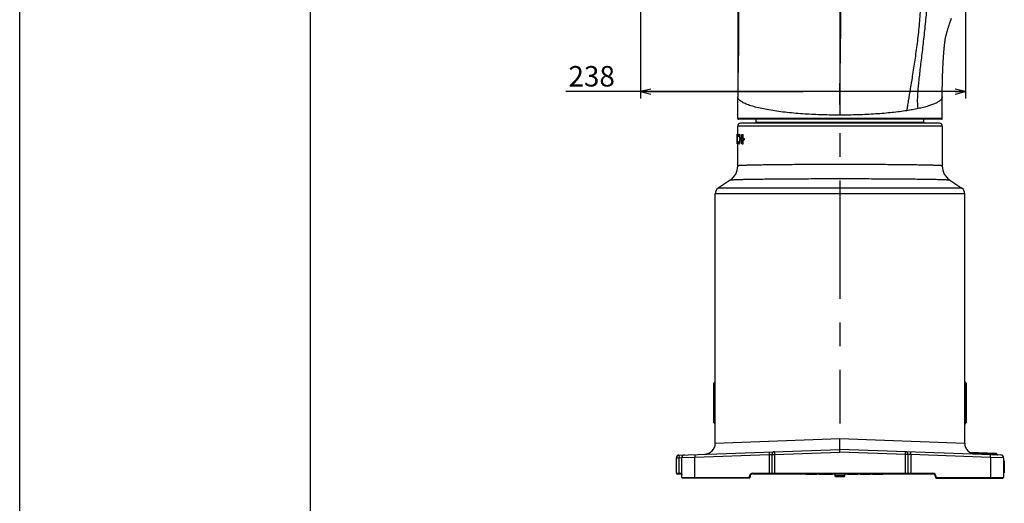
# Model space of a CAD drawing. Units: millimetres. Extents: x -3 to 903, y 0 to 594.
# Drawn here: x 0 to 144, y 162 to 233 of the extents above; entities that cross this region are included whole.
import ezdxf

# ---------------------------------------------------------------- set-up
doc = ezdxf.new("R2010")
doc.units = ezdxf.units.MM
doc.header["$LTSCALE"] = 46.255
doc.linetypes.add('CENTER', pattern=[0.6, 0.375, -0.075, 0.075, -0.075])
doc.layers.get('0').update_dxf_attribs({"linetype": 'CONTINUOUS'})
for name, color, linetype in [('004_JIKU', 7, 'CONTINUOUS'), ('3_ALL_AXIS', 7, 'CONTINUOUS'), ('6_ALL_SURFACE', 7, 'CONTINUOUS'), ('DTM_AXIS', 7, 'CONTINUOUS')]:
    doc.layers.add(name, color=color, linetype=linetype)
doc.styles.get("Standard").update_dxf_attribs({"font": 'txt', "width": 0.8})
doc.dimstyles.new('DIMSTYLE_1', dxfattribs={"dimtxt": 3, "dimasz": 1.5, "dimexe": 1, "dimexo": 1, "dimgap": 0.75, "dimtad": 1, "dimdec": 3, "dimdsep": 46, "dimtxsty": 'STANDARD', "dimblk": 'OPEN', "dimblk1": 'OPEN', "dimblk2": 'OPEN', "dimcen": 0.09, "dimadec": 3, "dimazin": 2, "dimtp": 0.1, "dimtm": 0.1, "dimtfac": 1, "dimtdec": 0, "dimtofl": 0, "dimtmove": 0, "dimatfit": 3, "dimldrblk": 'OPEN', "dimfxl": 1, "dimtolj": 1, "dimarcsym": 0})

# ---------------------------------------------------------------- blocks, each defined once
blk = doc.blocks.new('_OPEN')
at = {"color": 0, "linetype": 'BYBLOCK'}
for p, q in [((0, 0), (-1, 0.233)), ((-1, -0.233), (0, 0)), ((-1, 0), (0, 0))]:
    blk.add_line(p, q, dxfattribs=at)
blk = doc.blocks.new('*D26')
at = {"color": 2, "linetype": 'CONTINUOUS'}
for p, q in [((138.72, 246.99), (138.72, 222.99)), ((91.06, 242.05), (91.06, 222.99)), ((91.06, 222.99), (91.06, 221.24)), ((138.72, 222.99), (138.72, 221.24)), ((114.89, 222.24), (80.1, 222.24)), ((91.06, 222.24), (114.89, 222.24)), ((138.72, 222.24), (114.89, 222.24))]:
    blk.add_line(p, q, dxfattribs=at)
at = {"color": 2, "linetype": 'CONTINUOUS', "xscale": 1.5, "yscale": 1.5, "zscale": 1.5, "rotation": 180}
blk.add_blockref('_OPEN', (91.06, 222.24), dxfattribs=at)
at = {"color": 2, "linetype": 'CONTINUOUS', "xscale": 1.5, "yscale": 1.5, "zscale": 1.5}
blk.add_blockref('_OPEN', (138.72, 222.24), dxfattribs=at)
at = {"color": 2, "linetype": 'CONTINUOUS', "insert": (87.3, 225.99), "char_height": 3, "width": 7.2, "attachment_point": 3, "line_spacing_factor": 0.9}
blk.add_mtext('238', dxfattribs=at)

msp = doc.modelspace()

# ---------------------------------------------------------------- linework, layer by layer
at = {"color": 7, "linetype": 'CONTINUOUS'}
for p, q in [((0, 0), (0, 594)), ((42.65289, 0), (42.65289, 594)), ((105.3163, 262.89435), (105.3163, 221.49435)), ((105.31632, 223.0168), (105.3163, 221.96131)), ((135.3163, 218.29435), (105.3163, 218.29435)), ((135.2163, 218.19435), (105.4163, 218.19435)), ((108.01179, 217.78388), (108.0333, 218.19435)), ((132.62082, 217.78388), (132.5993, 218.19435)), ((105.3163, 215.99435), (105.3163, 217.19435)), ((135.3163, 217.19435), (105.3163, 217.19435)), ((134.9163, 217.59435), (105.7163, 217.59435)), ((108.01179, 217.78388), (132.62082, 217.78388)), ((135.3163, 217.19435), (135.3163, 211.3554)), ((105.21638, 215.07095), (105.21638, 215.99435)), ((105.21638, 215.99435), (105.32579, 215.99435)), ((105.21742, 215.54754), (105.21742, 215.78584)), ((105.21742, 215.54754), (105.22055, 215.54754)), ((105.22055, 214.59435), (105.22055, 215.75605)), ((105.22572, 214.59435), (105.22572, 215.99435)), ((105.30672, 214.89435), (105.30672, 215.69435)), ((105.30672, 215.69435), (105.46883, 215.69435)), ((105.32579, 215.69435), (105.32579, 215.99435)), ((105.46883, 215.69435), (105.46883, 215.99435)), ((105.46883, 215.99435), (105.57054, 215.99435)), ((105.61571, 215.29435), (105.71844, 215.29435)), ((105.75026, 215.17435), (105.75026, 215.37435)), ((105.75026, 215.37435), (105.92764, 215.37435)), ((105.92764, 215.37435), (105.92764, 215.97435)), ((105.92764, 215.97435), (106.0983, 215.97435)), ((105.99284, 215.37435), (105.99284, 215.97435)), ((105.99284, 215.37435), (106.31432, 215.37435)), ((106.0983, 215.37435), (106.0983, 215.97435)), ((106.20724, 215.17435), (106.20724, 215.37435)), ((106.31432, 215.17435), (106.31432, 215.37435)), ((105.21638, 215.07095), (105.22055, 215.07095)), ((105.21651, 214.92201), (105.22055, 214.92201)), ((105.21693, 214.80286), (105.22055, 214.80286)), ((105.21844, 214.68371), (105.22055, 214.68371)), ((105.22055, 214.59435), (105.32579, 214.59435)), ((105.30672, 214.89435), (105.46883, 214.89435)), ((105.3163, 211.3554), (105.3163, 214.59435)), ((105.32579, 214.59435), (105.32579, 214.89435)), ((105.46883, 214.59435), (105.46883, 214.89435)), ((105.46883, 214.59435), (105.57054, 214.59435)), ((105.75026, 215.17435), (105.92764, 215.17435)), ((105.92764, 214.57435), (105.92764, 215.17435)), ((105.92764, 214.57435), (106.0983, 214.57435)), ((105.99284, 214.57435), (105.99284, 215.17435)), ((105.99284, 215.17435), (106.31432, 215.17435)), ((106.0983, 214.57435), (106.0983, 215.17435)), ((102.0163, 170.7004), (102.0163, 207.25917)), ((138.6163, 170.7004), (138.6163, 207.25917)), ((101.8163, 179.49435), (101.91992, 179.59797)), ((101.8163, 173.69435), (101.8163, 179.49435)), ((101.91992, 173.59073), (101.91992, 179.59797)), ((138.71268, 179.59797), (138.71268, 173.59073)), ((138.8163, 179.49435), (138.71268, 179.59797)), ((138.8163, 179.49435), (138.8163, 173.69435)), ((101.8163, 178.59435), (102.0163, 178.59435)), ((138.6163, 178.59435), (138.8163, 178.59435)), ((101.8163, 174.59435), (102.0163, 174.59435)), ((101.8163, 173.69435), (101.91992, 173.59073)), ((138.6163, 174.59435), (138.8163, 174.59435)), ((138.8163, 173.69435), (138.71268, 173.59073)), ((102.0163, 170.7004), (120.3163, 171.39533)), ((120.3163, 169.39411), (120.3163, 171.39533)), ((120.3163, 171.39533), (138.6163, 170.7004)), ((96.70234, 168.96973), (120.3163, 169.79435)), ((96.70234, 168.96973), (96.7163, 168.56998)), ((99.0465, 168.65184), (109.93026, 169.0319)), ((109.93026, 169.0319), (110.3163, 169.05887)), ((109.93026, 169.0319), (109.93026, 166.29435)), ((110.3163, 169.05887), (110.3163, 166.29435)), ((110.3163, 169.05887), (110.7163, 169.05887)), ((110.70234, 169.45862), (110.7163, 169.05887)), ((110.7163, 169.05887), (120.3163, 169.39411)), ((110.7163, 169.05887), (110.7163, 166.19435)), ((143.93026, 168.96973), (120.3163, 169.79435)), ((129.9163, 169.05887), (120.3163, 169.39411)), ((129.9163, 169.05887), (129.93026, 169.45862)), ((129.9163, 166.19435), (129.9163, 169.05887)), ((130.3163, 169.05887), (129.9163, 169.05887)), ((130.3163, 166.29435), (130.3163, 169.05887)), ((130.70234, 169.0319), (130.3163, 169.05887)), ((130.70234, 169.0319), (130.70234, 166.29435)), ((142.3861, 168.6239), (130.70234, 169.0319)), ((139.32974, 169.36848), (143.21979, 169.23264)), ((139.35243, 169.35367), (139.35253, 169.35363)), ((139.82565, 169.25123), (142.3512, 169.16303)), ((140.16046, 169.20132), (142.3512, 169.12481)), ((142.3512, 169.16303), (142.3512, 169.12481)), ((142.3512, 169.16303), (143.3163, 169.1327)), ((142.3512, 169.12481), (143.3163, 169.08774)), ((96.3163, 166.29435), (96.3163, 168.56998)), ((96.3163, 168.56998), (96.7163, 168.56998)), ((96.7163, 168.56998), (97.1163, 168.59791)), ((96.7163, 166.19435), (96.7163, 168.56998)), ((97.1163, 168.59791), (99.0465, 168.65184)), ((97.1163, 165.69435), (97.1163, 168.59791)), ((99.0465, 165.69435), (99.0465, 168.65184)), ((142.3861, 168.6239), (142.3861, 165.69435)), ((144.3163, 168.56998), (142.3861, 168.6239)), ((144.3163, 168.56998), (144.3163, 165.69435)), ((144.3363, 168.13435), (144.3363, 166.33435)), ((144.3963, 168.13435), (144.3963, 166.33435)), ((144.4163, 168.11435), (144.4163, 166.35435)), ((96.3163, 166.29435), (96.9563, 166.29435)), ((96.4163, 166.19435), (97.1163, 166.19435)), ((97.01808, 166.19435), (97.02275, 166.19432)), ((97.02275, 166.19432), (97.02727, 166.19427)), ((97.02727, 166.19427), (97.03165, 166.19418)), ((97.03165, 166.19418), (97.03587, 166.19407)), ((97.03587, 166.19407), (97.03995, 166.19393)), ((97.03995, 166.19393), (97.04389, 166.19376)), ((97.04389, 166.19376), (97.04768, 166.19357)), ((97.04768, 166.19357), (97.05133, 166.19335)), ((97.05133, 166.19335), (97.05483, 166.1931)), ((97.05483, 166.1931), (97.0582, 166.19283)), ((97.0582, 166.19283), (97.06141, 166.19254)), ((97.06141, 166.19254), (97.06449, 166.19223)), ((97.06449, 166.19223), (97.06743, 166.19189)), ((97.06743, 166.19189), (97.07023, 166.19154)), ((97.07023, 166.19154), (97.07289, 166.19118)), ((97.07289, 166.19118), (97.07541, 166.1908)), ((97.07541, 166.1908), (97.0778, 166.1904)), ((97.0778, 166.1904), (97.08005, 166.19)), ((97.08005, 166.19), (97.08218, 166.18959)), ((97.08218, 166.18959), (97.08418, 166.18918)), ((97.08418, 166.18918), (97.08607, 166.18875)), ((97.08607, 166.18875), (97.08785, 166.18833)), ((97.08785, 166.18833), (97.08951, 166.1879)), ((97.08951, 166.1879), (97.09108, 166.18747)), ((97.09108, 166.18747), (97.09254, 166.18704)), ((97.09254, 166.18704), (97.09391, 166.18661)), ((97.09391, 166.18661), (97.09519, 166.18618)), ((97.09519, 166.18618), (97.09637, 166.18576)), ((97.09637, 166.18576), (97.09745, 166.18534)), ((97.09745, 166.18534), (97.09845, 166.18494)), ((97.09845, 166.18494), (97.09935, 166.18455)), ((97.09935, 166.18455), (97.10016, 166.18417)), ((97.10016, 166.18417), (97.10089, 166.18382)), ((97.10089, 166.18382), (97.10152, 166.18348)), ((97.10152, 166.18348), (97.10206, 166.18318)), ((97.10206, 166.18318), (97.10251, 166.1829)), ((97.10251, 166.1829), (97.10287, 166.18267)), ((97.10287, 166.18267), (97.10317, 166.18246)), ((97.10317, 166.18246), (97.10339, 166.18229)), ((97.10339, 166.18229), (97.10356, 166.18216)), ((97.10356, 166.18216), (97.10369, 166.18205)), ((97.10369, 166.18205), (97.1038, 166.18195)), ((97.1038, 166.18195), (97.10389, 166.18186)), ((97.10389, 166.18186), (97.10399, 166.18175)), ((97.10399, 166.18175), (97.1041, 166.18162)), ((97.1041, 166.18162), (97.10423, 166.18146)), ((97.10423, 166.18146), (97.1044, 166.18123)), ((97.1044, 166.18123), (97.1046, 166.18095)), ((97.1046, 166.18095), (97.10484, 166.18059)), ((97.10484, 166.18059), (97.10511, 166.18014)), ((97.10511, 166.18014), (97.10541, 166.1796)), ((97.10541, 166.1796), (97.10575, 166.17898)), ((97.10575, 166.17898), (97.1061, 166.17826)), ((97.1061, 166.17826), (97.10648, 166.17745)), ((97.10648, 166.17745), (97.10687, 166.17655)), ((97.10687, 166.17655), (97.10728, 166.17555)), ((97.10728, 166.17555), (97.10769, 166.17447)), ((97.10769, 166.17447), (97.10811, 166.17329)), ((97.10811, 166.17329), (97.10854, 166.17202)), ((97.10854, 166.17202), (97.10897, 166.17065)), ((97.10897, 166.17065), (97.1094, 166.16919)), ((97.1094, 166.16919), (97.10983, 166.16763)), ((97.10983, 166.16763), (97.11026, 166.16596)), ((97.11026, 166.16596), (97.11069, 166.16419)), ((97.11069, 166.16419), (97.11111, 166.16231)), ((97.11111, 166.16231), (97.11153, 166.16031)), ((97.11153, 166.16031), (97.11194, 166.15819)), ((97.11194, 166.15819), (97.11234, 166.15594)), ((97.11234, 166.15594), (97.11273, 166.15356)), ((97.11273, 166.15356), (97.11311, 166.15104)), ((97.11311, 166.15104), (97.11348, 166.14839)), ((97.11348, 166.14839), (97.11383, 166.1456)), ((97.11383, 166.1456), (97.11417, 166.14267)), ((97.11417, 166.14267), (97.11448, 166.1396)), ((97.11448, 166.1396), (97.11477, 166.13639)), ((97.11477, 166.13639), (97.11504, 166.13303)), ((97.11504, 166.13303), (97.11529, 166.12954)), ((97.11529, 166.12954), (97.11551, 166.1259)), ((97.11551, 166.1259), (97.11571, 166.12212)), ((97.11571, 166.12212), (97.11588, 166.11819)), ((97.11588, 166.11819), (97.11602, 166.11412)), ((97.11602, 166.11412), (97.11613, 166.10991)), ((97.11613, 166.10991), (97.11622, 166.10554)), ((97.11622, 166.10554), (97.11627, 166.10103)), ((97.11627, 166.10103), (97.1163, 166.09637)), ((107.51281, 166.29435), (133.91979, 166.29435)), ((107.5163, 166.19435), (133.9163, 166.19435)), ((115.3163, 166.19435), (115.3163, 166.09435)), ((116.89964, 166.09435), (115.3163, 166.09435)), ((116.3163, 166.19435), (116.3163, 166.09435)), ((116.52464, 166.19435), (116.52464, 166.09435)), ((116.6913, 166.19435), (116.6913, 166.09435)), ((116.8163, 166.19435), (116.8163, 166.09435)), ((116.85797, 166.19435), (116.85797, 166.09435)), ((116.89964, 166.19435), (116.89964, 166.09435)), ((117.23297, 166.19435), (117.23297, 166.09435)), ((119.23297, 166.09435), (117.23297, 166.09435)), ((117.60797, 166.19435), (117.60797, 166.09435)), ((118.23297, 166.19435), (118.23297, 166.09435)), ((118.85797, 166.19435), (118.85797, 166.09435)), ((119.23297, 166.19435), (119.23297, 166.09435)), ((119.5663, 166.19435), (119.5663, 166.09435)), ((119.6163, 166.09435), (119.5663, 166.09435)), ((121.10797, 166.09435), (121.0163, 166.09435)), ((121.0663, 166.19435), (121.0663, 166.09435)), ((121.10797, 166.19435), (121.10797, 166.09435)), ((121.4413, 166.19435), (121.4413, 166.09435)), ((122.9413, 166.09435), (121.4413, 166.09435)), ((122.9413, 166.19435), (122.9413, 166.09435)), ((123.27464, 166.19435), (123.27464, 166.09435)), ((124.77464, 166.09435), (123.27464, 166.09435)), ((123.3163, 166.19435), (123.3163, 166.09435)), ((123.35797, 166.19435), (123.35797, 166.09435)), ((123.4413, 166.19435), (123.4413, 166.09435)), ((123.5663, 166.19435), (123.5663, 166.09435)), ((123.77464, 166.19435), (123.77464, 166.09435)), ((124.02464, 166.19435), (124.02464, 166.09435)), ((124.27464, 166.19435), (124.27464, 166.09435)), ((124.48297, 166.19435), (124.48297, 166.09435)), ((124.60797, 166.19435), (124.60797, 166.09435)), ((124.6913, 166.19435), (124.6913, 166.09435)), ((124.73297, 166.19435), (124.73297, 166.09435)), ((124.77464, 166.19435), (124.77464, 166.09435)), ((125.10797, 166.19435), (125.10797, 166.09435)), ((126.60797, 166.09435), (125.10797, 166.09435)), ((126.60797, 166.19435), (126.60797, 166.09435)), ((97.1163, 165.69435), (107.1163, 165.69435)), ((107.0163, 165.59435), (97.2163, 165.59435)), ((107.01281, 165.69435), (107.01281, 165.79435)), ((107.01281, 165.79435), (107.1163, 165.79435)), ((107.1163, 165.69435), (107.1163, 165.79435)), ((119.7163, 165.79435), (119.6163, 165.89435)), ((121.0163, 165.89435), (119.6163, 165.89435)), ((120.9163, 165.79435), (119.7163, 165.79435)), ((120.9163, 165.79435), (121.0163, 165.89435)), ((134.3163, 165.79435), (134.3163, 165.69435)), ((134.41979, 165.79435), (134.3163, 165.79435)), ((134.3163, 165.69435), (144.3163, 165.69435)), ((134.4163, 165.59435), (144.2163, 165.59435)), ((134.41979, 165.79435), (134.41979, 165.69435))]:
    msp.add_line(p, q, dxfattribs=at)
for centre, radius, start, end in [((105.4163, 218.29435), 0.1, 180, 270), ((135.2163, 218.29435), 0.1, 270, 360), ((105.7163, 217.19435), 0.4, 90, 180), ((107.81206, 217.79435), 0.2, 270, 357), ((132.82054, 217.79435), 0.2, 183, 270), ((134.9163, 217.19435), 0.4, 0, 90), ((101.8163, 179.76903), 0.2, 301.2043653, 360), ((138.8163, 179.76903), 0.2, 180, 238.7956347), ((101.8163, 173.41967), 0.2, 0, 58.7956347), ((138.8163, 173.41967), 0.2, 121.2043653, 180), ((100.4163, 170.7004), 1.6, 272, 360), ((140.2163, 170.7004), 1.6, 180, 268), ((96.7163, 168.56998), 0.4, 92, 180), ((97.5163, 168.59791), 0.4, 92, 180), ((110.7163, 169.05887), 0.4, 92, 180), ((129.9163, 169.05887), 0.4, 0, 88), ((140.21352, 170.70515), 1.50477, 255.0627963, 267.9793363), ((143.2163, 169.1327), 0.1, 0, 88), ((143.4163, 169.08774), 0.1, 180, 268), ((143.9163, 168.56998), 0.4, 0, 88), ((97.23292, 168.69637), 0.1, 91, 159.7843135), ((144.3363, 168.15435), 0.02, 180, 270), ((144.3963, 168.11435), 0.02, 0, 90), ((96.4163, 166.29435), 0.1, 180, 270), ((107.51281, 165.79435), 0.5, 90, 180), ((107.5163, 165.79435), 0.4, 90, 180), ((110.4163, 166.29435), 0.1, 180, 270), ((130.2163, 166.29435), 0.1, 270, 360), ((133.9163, 165.79435), 0.4, 0, 90), ((133.91979, 165.79435), 0.5, 0, 90), ((144.3363, 166.31435), 0.02, 90, 180), ((144.3963, 166.35435), 0.02, 270, 360), ((97.2163, 165.69435), 0.1, 180, 270), ((107.0163, 165.69435), 0.1, 270, 360), ((134.4163, 165.69435), 0.1, 180, 270), ((144.2163, 165.69435), 0.1, 270, 360)]:
    msp.add_arc(centre, radius, start, end, dxfattribs=at)
for centre, major_axis, ratio, start_param, end_param in [((120.3163, 215.5674), (0, 17.9915), 0.839285414, 1.547063418, 1.558654746), ((120.3163, 215.3291), (0, 17.9915), 0.839285078, 1.547063418, 1.558654746), ((120.3163, 218.74435), (0, 15.1), 1, -4.529247709, -4.481876148), ((120.3163, 211.84435), (0, 15.1), 1, 1.340283494, 1.387655055), ((120.3163, 218.74435), (0, 15), 1, -4.528012789, -4.480311298), ((120.3163, 211.84435), (0, 15), 1, 1.338718644, 1.386420136), ((120.3163, 215.32626), (0, 77.10645), 0.19583317, -4.709077716, -4.707146133), ((120.3163, 215.08371), (0, 30.84254), 0.489583539, -4.707146133, -4.703282894), ((120.3163, 214.94329), (0, 15.42128), 0.979166464, -4.703282894, -4.695555958), ((120.3163, 214.8135), (15.1, 0), 0.510638061, -3.124759631, -3.117860269)]:
    msp.add_ellipse(centre, major_axis=major_axis, ratio=ratio, start_param=start_param, end_param=end_param, dxfattribs=at)
for points, knots in [([(105.4163, 237.38775), (105.4163, 236.4251), (105.41614, 234.59494), (105.41522, 232.37299), (105.41373, 230.75322), (105.41221, 229.67411), (105.41014, 228.69546), (105.4073, 227.82254), (105.4034, 227.05832), (105.39787, 226.40226), (105.38971, 225.84859), (105.37862, 225.44626), (105.36554, 225.16474), (105.35042, 224.91286), (105.33139, 224.65704), (105.3206, 224.37059), (105.31704, 224.06804), (105.31635, 223.6105), (105.31633, 223.24565), (105.31632, 223.01962)], [0, 0, 0, 0, 0.20097225, 0.382079839, 0.463876078, 0.539130161, 0.60736382, 0.668188464, 0.721370076, 0.766911117, 0.805159437, 0.836969837, 0.850931492, 0.863994979, 0.889647387, 0.90448026, 0.923831071, 0.952811638, 1, 1, 1, 1]), ([(99.0465, 169.05159), (99.04622, 169.05158), (99.04559, 169.05087), (99.04476, 169.04831), (99.04378, 169.04258), (99.0429, 169.03307), (99.04212, 169.01984), (99.0415, 169.00311), (99.04105, 168.98299), (99.04079, 168.95969), (99.04067, 168.92293), (99.04104, 168.87093), (99.04218, 168.80274), (99.04399, 168.72876), (99.0456, 168.67781), (99.0465, 168.65184)], [0, 0, 0, 0, 0.002088021, 0.006071468, 0.02082293, 0.044831349, 0.077957295, 0.119914198, 0.170313959, 0.228680571, 0.294458298, 0.445665776, 0.618156165, 0.805324572, 1, 1, 1, 1]), ([(109.93026, 169.43166), (109.92998, 169.43165), (109.92935, 169.43094), (109.92852, 169.42838), (109.92754, 169.42265), (109.92666, 169.41314), (109.92588, 169.39991), (109.92526, 169.38318), (109.92481, 169.36306), (109.92454, 169.33976), (109.92443, 169.303), (109.9248, 169.251), (109.92594, 169.18281), (109.92775, 169.10883), (109.92936, 169.05788), (109.93026, 169.0319)], [0, 0, 0, 0, 0.002088021, 0.006071468, 0.02082293, 0.044831349, 0.077957295, 0.119914198, 0.170313959, 0.228680571, 0.294458298, 0.445665776, 0.618156165, 0.805324572, 1, 1, 1, 1]), ([(130.70234, 169.0319), (130.70325, 169.05788), (130.70485, 169.10883), (130.70667, 169.18281), (130.7078, 169.251), (130.70818, 169.303), (130.70806, 169.33976), (130.70779, 169.36306), (130.70734, 169.38318), (130.70673, 169.39991), (130.70594, 169.41314), (130.70506, 169.42265), (130.70409, 169.42838), (130.70325, 169.43094), (130.70262, 169.43165), (130.70234, 169.43166)], [0, 0, 0, 0, 0.194675428, 0.381843835, 0.554334224, 0.705541702, 0.771319429, 0.829686041, 0.880085802, 0.922042705, 0.955168651, 0.97917707, 0.993928532, 0.997911979, 1, 1, 1, 1]), ([(139.35257, 169.35361), (139.35605, 169.35246), (139.36316, 169.35061), (139.3773, 169.34664), (139.38794, 169.34379), (139.39503, 169.3419)], [0, 0, 0, 0, 0.249992657, 0.499995197, 1, 1, 1, 1]), ([(139.39503, 169.3419), (139.42921, 169.33276), (139.5714, 169.29655), (139.7155, 169.26748), (139.82565, 169.25123)], [0, 0, 0, 0, 0.241149429, 1, 1, 1, 1]), ([(139.82565, 169.25123), (139.82588, 169.25772), (139.82628, 169.27046), (139.82673, 169.28895), (139.82701, 169.306), (139.82712, 169.32096), (139.82705, 169.33321), (139.82684, 169.34158), (139.82655, 169.3465), (139.82632, 169.349), (139.82609, 169.35026), (139.82585, 169.35116), (139.82565, 169.35117)], [0, 0, 0, 0, 0.194711089, 0.381914412, 0.554436707, 0.70567206, 0.829838308, 0.922209267, 0.955341264, 0.979354144, 0.994108396, 1, 1, 1, 1]), ([(140.16046, 169.10138), (140.16027, 169.10138), (140.16002, 169.10228), (140.15979, 169.10354), (140.15956, 169.10605), (140.15927, 169.11096), (140.15906, 169.11934), (140.15899, 169.13159), (140.1591, 169.14654), (140.15938, 169.16359), (140.15984, 169.18208), (140.16024, 169.19482), (140.16046, 169.20132)], [0, 0, 0, 0, 0.005891589, 0.020645836, 0.044658751, 0.077790809, 0.170161748, 0.294327856, 0.445563324, 0.618085635, 0.805288926, 1, 1, 1, 1]), ([(142.3512, 169.02487), (142.35101, 169.02488), (142.35076, 169.02578), (142.35053, 169.02704), (142.3503, 169.02954), (142.35001, 169.03446), (142.3498, 169.04284), (142.34973, 169.05509), (142.34984, 169.07004), (142.35012, 169.08709), (142.35057, 169.10558), (142.35098, 169.11832), (142.3512, 169.12481)], [0, 0, 0, 0, 0.005891589, 0.020645836, 0.044658751, 0.077790809, 0.170161748, 0.294327856, 0.445563324, 0.618085635, 0.805288926, 1, 1, 1, 1]), ([(142.3512, 169.26297), (142.3514, 169.26297), (142.35164, 169.26207), (142.35187, 169.26081), (142.35211, 169.2583), (142.35239, 169.25339), (142.3526, 169.24501), (142.35267, 169.23276), (142.35257, 169.21781), (142.35228, 169.20076), (142.35183, 169.18226), (142.35143, 169.16953), (142.3512, 169.16303)], [0, 0, 0, 0, 0.005891589, 0.020645836, 0.044658751, 0.077790809, 0.170161748, 0.294327856, 0.445563324, 0.618085635, 0.805288926, 1, 1, 1, 1]), ([(142.3861, 168.6239), (142.38701, 168.64987), (142.38861, 168.70082), (142.39043, 168.77481), (142.39156, 168.843), (142.39194, 168.89499), (142.39182, 168.93175), (142.39155, 168.95505), (142.3911, 168.97517), (142.39049, 168.9919), (142.3897, 169.00513), (142.38882, 169.01464), (142.38785, 169.02037), (142.38701, 169.02293), (142.38638, 169.02365), (142.3861, 169.02366)], [0, 0, 0, 0, 0.194675428, 0.381843835, 0.554334224, 0.705541702, 0.771319429, 0.829686041, 0.880085802, 0.922042705, 0.955168651, 0.97917707, 0.993928532, 0.997911979, 1, 1, 1, 1]), ([(96.9563, 166.29435), (96.97029, 166.29435), (96.99663, 166.29343), (97.0335, 166.28673), (97.06465, 166.27234), (97.08811, 166.24871), (97.10315, 166.21752), (97.11512, 166.1657), (97.1163, 166.12362), (97.1163, 166.09435)], [0, 0, 0, 0, 0.13889113, 0.26125722, 0.369971942, 0.474072238, 0.584934369, 0.709323504, 1, 1, 1, 1]), ([(96.9563, 166.29435), (96.9563, 166.2815), (96.95908, 166.25688), (96.97135, 166.22454), (96.99037, 166.20104), (97.00824, 166.19435), (97.0163, 166.19435)], [0, 0, 0, 0, 0.303903027, 0.579517096, 0.809252752, 1, 1, 1, 1]), ([(107.51281, 166.29435), (107.51281, 166.28785), (107.51286, 166.27509), (107.51305, 166.25657), (107.51336, 166.2395), (107.51377, 166.22454), (107.51427, 166.21228), (107.51478, 166.2039), (107.51523, 166.19899), (107.51555, 166.1965), (107.51583, 166.19524), (107.51611, 166.19435), (107.5163, 166.19435)], [0, 0, 0, 0, 0.194646423, 0.381822631, 0.554345366, 0.705598518, 0.829789923, 0.922185438, 0.955327423, 0.979347856, 0.994106788, 1, 1, 1, 1]), ([(109.93026, 166.29435), (109.93026, 166.28785), (109.9303, 166.27509), (109.9305, 166.25657), (109.93081, 166.2395), (109.93122, 166.22454), (109.93172, 166.21228), (109.93223, 166.2039), (109.93268, 166.19899), (109.933, 166.1965), (109.93328, 166.19524), (109.93355, 166.19435), (109.93375, 166.19435)], [0, 0, 0, 0, 0.194646438, 0.381822678, 0.554345397, 0.705598434, 0.829789978, 0.922185514, 0.955327437, 0.979347836, 0.994106773, 1, 1, 1, 1]), ([(130.70234, 166.29435), (130.70234, 166.28785), (130.7023, 166.27509), (130.70211, 166.25657), (130.7018, 166.2395), (130.70138, 166.22454), (130.70088, 166.21228), (130.70038, 166.2039), (130.69992, 166.19899), (130.6996, 166.1965), (130.69932, 166.19524), (130.69905, 166.19435), (130.69885, 166.19435)], [0, 0, 0, 0, 0.194646438, 0.381822678, 0.554345397, 0.705598434, 0.829789978, 0.922185514, 0.955327437, 0.979347836, 0.994106773, 1, 1, 1, 1]), ([(133.91979, 166.29435), (133.91979, 166.28785), (133.91975, 166.27509), (133.91956, 166.25657), (133.91925, 166.2395), (133.91883, 166.22454), (133.91833, 166.21228), (133.91783, 166.2039), (133.91737, 166.19899), (133.91705, 166.1965), (133.91677, 166.19524), (133.9165, 166.19435), (133.9163, 166.19435)], [0, 0, 0, 0, 0.194646423, 0.381822631, 0.554345366, 0.705598518, 0.829789923, 0.922185438, 0.955327423, 0.979347856, 0.994106788, 1, 1, 1, 1]), ([(99.04999, 165.59435), (99.0498, 165.59435), (99.04952, 165.59524), (99.04925, 165.5965), (99.04893, 165.59899), (99.04847, 165.6039), (99.04796, 165.61228), (99.04746, 165.62454), (99.04705, 165.6395), (99.04674, 165.65657), (99.04655, 165.67509), (99.0465, 165.68785), (99.0465, 165.69435)], [0, 0, 0, 0, 0.005893227, 0.020652164, 0.044672563, 0.077814486, 0.170210022, 0.294401566, 0.445654603, 0.618177322, 0.805353562, 1, 1, 1, 1]), ([(107.0163, 165.59435), (107.01611, 165.59435), (107.01583, 165.59524), (107.01555, 165.5965), (107.01523, 165.59899), (107.01478, 165.6039), (107.01427, 165.61228), (107.01377, 165.62454), (107.01336, 165.6395), (107.01305, 165.65657), (107.01286, 165.67509), (107.01281, 165.68785), (107.01281, 165.69435)], [0, 0, 0, 0, 0.005893179, 0.020652067, 0.044672451, 0.077814426, 0.170210006, 0.294401489, 0.445654593, 0.618177294, 0.805353259, 1, 1, 1, 1]), ([(134.41979, 165.69435), (134.41979, 165.68785), (134.41975, 165.67509), (134.41956, 165.65657), (134.41925, 165.6395), (134.41883, 165.62454), (134.41833, 165.61228), (134.41783, 165.6039), (134.41737, 165.59899), (134.41705, 165.5965), (134.41677, 165.59524), (134.4165, 165.59435), (134.4163, 165.59435)], [0, 0, 0, 0, 0.194646741, 0.381822706, 0.554345407, 0.705598511, 0.829789994, 0.922185575, 0.955327549, 0.979347932, 0.994106821, 1, 1, 1, 1]), ([(142.3861, 165.69435), (142.3861, 165.68785), (142.38606, 165.67509), (142.38587, 165.65657), (142.38556, 165.6395), (142.38514, 165.62454), (142.38464, 165.61228), (142.38414, 165.6039), (142.38368, 165.59899), (142.38336, 165.5965), (142.38308, 165.59524), (142.38281, 165.59435), (142.38261, 165.59435)], [0, 0, 0, 0, 0.194646438, 0.381822678, 0.554345397, 0.705598434, 0.829789978, 0.922185514, 0.955327437, 0.979347836, 0.994106773, 1, 1, 1, 1])]:
    msp.add_open_spline(points, degree=3, knots=knots, dxfattribs=at)
at = {"layer": '004_JIKU', "color": 4, "linetype": 'CENTER'}
msp.add_line((120.3163, 347.99435), (120.3163, 173.59435), dxfattribs=at)
at = {"layer": '3_ALL_AXIS', "color": 7, "linetype": 'CONTINUOUS'}
for p, q in [((144.3363, 168.13435), (144.3963, 168.13435)), ((144.3363, 166.33435), (144.3963, 166.33435))]:
    msp.add_line(p, q, dxfattribs=at)
at = {"layer": '6_ALL_SURFACE', "color": 7, "linetype": 'CONTINUOUS'}
for p, q in [((136.47961, 232.46521), (136.51307, 232.57047)), ((136.51307, 232.57047), (136.65845, 233.02851)), ((136.0301, 231.02099), (136.05168, 231.09356)), ((136.05168, 231.09356), (136.07484, 231.17077)), ((136.07484, 231.17077), (136.09969, 231.25292)), ((136.09969, 231.25292), (136.12633, 231.34033)), ((136.12633, 231.34033), (136.15488, 231.43331)), ((136.15488, 231.43331), (136.18542, 231.53214)), ((136.18542, 231.53214), (136.21807, 231.63715)), ((136.21807, 231.63715), (136.25292, 231.74864)), ((136.25292, 231.74864), (136.29007, 231.86694)), ((136.29007, 231.86694), (136.32961, 231.99233)), ((136.32961, 231.99233), (136.38619, 232.17106)), ((136.38619, 232.17106), (136.47961, 232.46521)), ((135.71266, 229.59805), (135.72103, 229.66134)), ((135.72103, 229.66134), (135.72904, 229.72037)), ((135.72904, 229.72037), (135.73634, 229.77281)), ((135.73634, 229.77281), (135.74224, 229.81406)), ((135.74224, 229.81406), (135.74698, 229.84621)), ((135.74698, 229.84621), (135.75028, 229.86791)), ((135.75028, 229.86791), (135.75347, 229.8882)), ((135.75347, 229.8882), (135.75658, 229.90744)), ((135.75658, 229.90744), (135.76055, 229.93128)), ((135.76055, 229.93128), (135.76566, 229.96103)), ((135.76566, 229.96103), (135.77064, 229.98916)), ((135.77064, 229.98916), (135.77637, 230.0207)), ((135.77637, 230.0207), (135.78112, 230.04615)), ((135.78112, 230.04615), (135.78795, 230.08187)), ((135.78795, 230.08187), (135.79524, 230.1189)), ((135.79524, 230.1189), (135.80286, 230.1565)), ((135.80286, 230.1565), (135.80872, 230.18467)), ((135.80872, 230.18467), (135.81465, 230.21259)), ((135.81465, 230.21259), (135.82064, 230.24012)), ((135.82064, 230.24012), (135.82669, 230.2674)), ((135.82669, 230.2674), (135.83288, 230.29472)), ((135.83288, 230.29472), (135.8393, 230.32246)), ((135.8393, 230.32246), (135.84609, 230.35118)), ((135.84609, 230.35118), (135.85344, 230.38165)), ((135.85344, 230.38165), (135.86164, 230.4149)), ((135.86164, 230.4149), (135.87085, 230.45143)), ((135.87085, 230.45143), (135.88097, 230.49079)), ((135.88097, 230.49079), (135.89186, 230.53235)), ((135.89186, 230.53235), (135.90349, 230.57594)), ((135.90349, 230.57594), (135.91584, 230.62151)), ((135.91584, 230.62151), (135.92894, 230.66916)), ((135.92894, 230.66916), (135.9429, 230.71922)), ((135.9429, 230.71922), (135.95784, 230.77218)), ((135.95784, 230.77218), (135.97395, 230.82858)), ((135.97395, 230.82858), (135.99131, 230.88873)), ((135.99131, 230.88873), (136.01, 230.95279)), ((136.01, 230.95279), (136.0301, 231.02099)), ((135.56109, 228.15323), (135.56833, 228.24012)), ((135.56833, 228.24012), (135.57565, 228.32589)), ((135.57565, 228.32589), (135.58202, 228.39854)), ((135.58202, 228.39854), (135.58863, 228.47206)), ((135.58863, 228.47206), (135.59584, 228.55009)), ((135.59584, 228.55009), (135.60237, 228.61883)), ((135.60237, 228.61883), (135.60974, 228.69457)), ((135.60974, 228.69457), (135.6159, 228.75629)), ((135.6159, 228.75629), (135.62267, 228.82274)), ((135.62267, 228.82274), (135.63013, 228.89438)), ((135.63013, 228.89438), (135.63827, 228.97081)), ((135.63827, 228.97081), (135.64687, 229.04965)), ((135.64687, 229.04965), (135.65558, 229.12772)), ((135.65558, 229.12772), (135.66408, 229.20212)), ((135.66408, 229.20212), (135.67214, 229.27126)), ((135.67214, 229.27126), (135.67978, 229.33551)), ((135.67978, 229.33551), (135.68706, 229.39556)), ((135.68706, 229.39556), (135.69628, 229.47004)), ((135.69628, 229.47004), (135.70487, 229.5379)), ((135.70487, 229.5379), (135.71266, 229.59805)), ((135.4601, 226.71094), (135.46614, 226.81175)), ((135.46614, 226.81175), (135.4722, 226.9106)), ((135.4722, 226.9106), (135.47827, 227.00738)), ((135.47827, 227.00738), (135.48433, 227.10196)), ((135.48433, 227.10196), (135.49238, 227.22443)), ((135.49238, 227.22443), (135.50034, 227.34242)), ((135.50034, 227.34242), (135.50817, 227.45555)), ((135.50817, 227.45555), (135.51581, 227.56339)), ((135.51581, 227.56339), (135.52322, 227.66548)), ((135.52322, 227.66548), (135.53036, 227.76175)), ((135.53036, 227.76175), (135.53723, 227.85242)), ((135.53723, 227.85242), (135.54541, 227.95806)), ((135.54541, 227.95806), (135.55302, 228.0539)), ((135.55302, 228.0539), (135.56109, 228.15323)), ((135.38769, 225.24449), (135.39271, 225.36808)), ((135.39271, 225.36808), (135.39784, 225.48964)), ((135.39784, 225.48964), (135.40307, 225.60927)), ((135.40307, 225.60927), (135.4084, 225.72707)), ((135.4084, 225.72707), (135.41383, 225.84309)), ((135.41383, 225.84309), (135.41935, 225.95738)), ((135.41935, 225.95738), (135.42495, 226.06998)), ((135.42495, 226.06998), (135.43064, 226.1809)), ((135.43064, 226.1809), (135.4364, 226.29017)), ((135.4364, 226.29017), (135.44223, 226.39783)), ((135.44223, 226.39783), (135.44813, 226.50389)), ((135.44813, 226.50389), (135.45409, 226.60829)), ((135.45409, 226.60829), (135.4601, 226.71094)), ((135.34151, 223.75849), (135.3441, 223.86955)), ((135.3441, 223.86955), (135.34678, 223.97873)), ((135.34678, 223.97873), (135.34953, 224.08586)), ((135.34953, 224.08586), (135.35235, 224.19077)), ((135.35235, 224.19077), (135.35522, 224.29337)), ((135.35522, 224.29337), (135.35962, 224.44266)), ((135.35962, 224.44266), (135.36409, 224.58637)), ((135.36409, 224.58637), (135.36863, 224.72511)), ((135.36863, 224.72511), (135.37325, 224.85958)), ((135.37325, 224.85958), (135.37796, 224.99053)), ((135.37796, 224.99053), (135.38277, 225.1187)), ((135.38277, 225.1187), (135.38769, 225.24449)), ((135.31924, 222.27622), (135.32035, 222.41132)), ((135.32035, 222.41132), (135.32161, 222.54412)), ((135.32161, 222.54412), (135.32303, 222.6747)), ((135.32303, 222.6747), (135.32459, 222.80311)), ((135.32459, 222.80311), (135.32629, 222.9294)), ((135.32629, 222.9294), (135.32812, 223.05363)), ((135.32812, 223.05363), (135.33007, 223.17586)), ((135.33007, 223.17586), (135.33214, 223.29613)), ((135.33214, 223.29613), (135.33433, 223.41448)), ((135.33433, 223.41448), (135.33662, 223.53096)), ((135.33662, 223.53096), (135.33902, 223.64562)), ((135.33902, 223.64562), (135.34151, 223.75849)), ((105.3163, 218.29435), (105.3163, 221.49435)), ((135.3163, 218.29435), (135.31633, 221.56477)), ((135.31633, 221.56477), (135.31653, 221.71203)), ((135.31653, 221.71203), (135.31693, 221.85675)), ((135.31693, 221.85675), (135.31752, 221.99899)), ((135.31752, 221.99899), (135.31829, 222.13879)), ((135.31829, 222.13879), (135.31924, 222.27622)), ((105.3185, 211.35698), (105.3163, 211.3554)), ((135.3163, 211.3554), (135.31411, 211.35698)), ((104.18651, 209.24116), (102.4616, 208.09122)), ((138.171, 208.09122), (102.4616, 208.09122)), ((136.44609, 209.24116), (138.171, 208.09122)), ((138.6163, 207.25917), (102.0163, 207.25917)), ((143.3163, 169.08774), (143.3163, 169.1327))]:
    msp.add_line(p, q, dxfattribs=at)
for centre, radius, start, end in [((102.77316, 211.3554), 2.54314, 303.6900675, 360), ((102.77623, 211.35638), 2.54227, 303.6925987, 0.0135137), ((137.85634, 211.35636), 2.54223, 179.9860569, 236.3079013), ((137.85944, 211.3554), 2.54314, 180, 236.3099325), ((103.0163, 207.25917), 1, 123.6900675, 180), ((137.6163, 207.25917), 1, 0, 56.3099325)]:
    msp.add_arc(centre, radius, start, end, dxfattribs=at)
for points, knots in [([(120.3163, 237.38775), (120.34096, 236.25531), (120.37301, 234.14383), (120.37923, 231.17941), (120.35619, 228.59616), (120.31849, 226.31754), (120.27988, 224.27028), (120.25441, 222.38106), (120.25756, 220.57308), (120.29019, 219.38684), (120.3163, 218.79435)], [0, 0, 0, 0, 0.182740043, 0.340672996, 0.478241905, 0.599507277, 0.708334216, 0.808585826, 0.90431979, 1, 1, 1, 1]), ([(132.15156, 237.38775), (132.16065, 236.97038), (132.16283, 236.1262), (132.11194, 234.4132), (131.95861, 232.25023), (131.67642, 229.67781), (131.33641, 227.18922), (130.97848, 224.86318), (130.63829, 222.77618), (130.3812, 221.21894), (130.20895, 220.14425), (130.13571, 219.66912), (130.10291, 219.44817)], [0, 0, 0, 0, 0.069269654, 0.140038461, 0.284322127, 0.428916328, 0.569371929, 0.701051255, 0.819402381, 0.92023307, 0.962936847, 1, 1, 1, 1]), ([(131.76059, 219.74892), (131.73272, 220.00703), (131.70013, 220.53991), (131.70713, 221.36518), (131.75662, 222.24138), (131.83818, 223.17493), (131.94323, 224.16873), (132.0648, 225.22247), (132.19742, 226.33319), (132.38659, 227.91089), (132.62793, 229.97178), (132.8549, 232.07778), (133.01755, 233.79631), (133.12337, 235.08556), (133.20561, 236.35929), (133.23924, 237.20262), (133.24869, 237.61951)], [0, 0, 0, 0, 0.043389635, 0.08911127, 0.13786761, 0.190028736, 0.245720648, 0.304884473, 0.367312328, 0.43267762, 0.570459954, 0.714110077, 0.786687582, 0.858962779, 0.930305279, 1, 1, 1, 1]), ([(120.3163, 218.79435), (119.46179, 218.79435), (117.73935, 218.82068), (115.58455, 218.92276), (113.85865, 219.05286), (112.58565, 219.17553), (111.35402, 219.32365), (110.18619, 219.49674), (109.10527, 219.69331), (108.13331, 219.91092), (107.40323, 220.1142), (106.88967, 220.28778), (106.55784, 220.4157), (106.26469, 220.54607), (106.01082, 220.67829), (105.79651, 220.81193), (105.62161, 220.94655), (105.48574, 221.08201), (105.3884, 221.2184), (105.32963, 221.35582), (105.3163, 221.44953), (105.3163, 221.49435)], [0, 0, 0, 0, 0.163951444, 0.330456464, 0.413807432, 0.496012709, 0.575813377, 0.651791706, 0.722493735, 0.786557058, 0.842837671, 0.86779679, 0.89054298, 0.911047152, 0.929322396, 0.945418069, 0.959445925, 0.971582378, 0.982102375, 0.991399928, 1, 1, 1, 1]), ([(135.3163, 221.49435), (135.3163, 221.45453), (135.30599, 221.37238), (135.26057, 221.25176), (135.18606, 221.13274), (135.08318, 221.01527), (134.95223, 220.89916), (134.79345, 220.7844), (134.60703, 220.67108), (134.39326, 220.55933), (134.1525, 220.44936), (133.78148, 220.29952), (133.252, 220.12073), (132.54014, 219.92359), (132.03065, 219.80629), (131.76059, 219.74892)], [0, 0, 0, 0, 0.028894585, 0.059384056, 0.092825725, 0.130236501, 0.172323083, 0.219549676, 0.272213993, 0.330491727, 0.39447797, 0.464202769, 0.620755404, 0.799661341, 1, 1, 1, 1]), ([(131.76059, 219.74892), (131.49609, 219.69273), (130.94475, 219.5852), (130.39071, 219.49278), (130.10291, 219.44818)], [0, 0, 0, 0, 0.481456761, 1, 1, 1, 1]), ([(130.10292, 219.44818), (129.75583, 219.39439), (129.03792, 219.29342), (127.92717, 219.16354), (126.75524, 219.05187), (125.09838, 218.92619), (122.94634, 218.82197), (121.20225, 218.79435), (120.3163, 218.79435)], [0, 0, 0, 0, 0.107332806, 0.221515618, 0.341722507, 0.467060495, 0.729262547, 1, 1, 1, 1]), ([(135.31411, 211.35698), (135.31283, 211.35798), (135.30932, 211.35981), (135.29934, 211.36339), (135.28119, 211.36748), (135.25285, 211.37216), (135.21572, 211.37687), (135.16983, 211.38161), (135.11519, 211.38636), (135.05184, 211.39111), (134.95007, 211.39781), (134.80136, 211.40592), (134.59738, 211.41515), (134.35974, 211.42428), (134.08901, 211.43327), (133.78582, 211.44209), (133.45089, 211.45073), (133.085, 211.45916), (132.5378, 211.47047), (131.78348, 211.48372), (130.79904, 211.49798), (129.71583, 211.51093), (128.54404, 211.52244), (127.29471, 211.53239), (125.97963, 211.54067), (124.61117, 211.5472), (122.71745, 211.55353), (120.3163, 211.55665), (117.91516, 211.55353), (116.02144, 211.5472), (114.65298, 211.54067), (113.33789, 211.53239), (112.08857, 211.52244), (110.91678, 211.51093), (109.83356, 211.49798), (108.84912, 211.48372), (108.0948, 211.47047), (107.54761, 211.45916), (107.18172, 211.45073), (106.84678, 211.44209), (106.54359, 211.43327), (106.27286, 211.42428), (106.03522, 211.41515), (105.83124, 211.40592), (105.68253, 211.39781), (105.58076, 211.39111), (105.51741, 211.38636), (105.46277, 211.38161), (105.41689, 211.37687), (105.37975, 211.37216), (105.35141, 211.36748), (105.33326, 211.36339), (105.32328, 211.35981), (105.31977, 211.35798), (105.3185, 211.35698)], [0, 0, 0, 0, 0.000162198, 0.000391159, 0.0010601, 0.00201688, 0.003263787, 0.004801324, 0.006629235, 0.008746824, 0.011153089, 0.016826394, 0.023636667, 0.031568342, 0.040603034, 0.050719661, 0.061894538, 0.074101444, 0.087311707, 0.116615754, 0.14953108, 0.185747916, 0.224925293, 0.266694273, 0.310661439, 0.356412607, 0.403516741, 0.5, 0.59648326, 0.643587393, 0.689338561, 0.733305727, 0.775074707, 0.814252084, 0.85046892, 0.883384247, 0.912688293, 0.925898556, 0.938105462, 0.949280339, 0.959396966, 0.968431658, 0.976363333, 0.983173606, 0.988846911, 0.991253176, 0.993370765, 0.995198676, 0.996736213, 0.99798312, 0.9989399, 0.999608841, 0.999837802, 1, 1, 1, 1]), ([(136.44609, 209.24116), (136.4425, 209.24355), (136.43112, 209.24706), (136.40962, 209.25169), (136.37852, 209.25629), (136.33812, 209.26102), (136.28826, 209.26576), (136.22903, 209.27051), (136.16044, 209.27525), (136.05042, 209.28194), (135.88983, 209.29004), (135.66973, 209.29926), (135.41351, 209.30838), (135.12178, 209.31736), (134.79523, 209.32618), (134.43462, 209.33481), (134.0408, 209.34323), (133.45204, 209.35453), (132.64066, 209.36777), (131.58198, 209.38201), (130.41736, 209.39495), (129.15774, 209.40645), (127.81496, 209.41639), (126.40166, 209.42466), (124.93112, 209.43119), (122.89629, 209.43752), (120.3163, 209.44063), (117.73631, 209.43752), (115.70148, 209.43119), (114.23094, 209.42466), (112.81764, 209.41639), (111.47487, 209.40645), (110.21524, 209.39495), (109.05062, 209.38201), (107.99195, 209.36777), (107.18056, 209.35453), (106.59181, 209.34323), (106.19798, 209.33481), (105.83737, 209.32618), (105.51082, 209.31736), (105.21909, 209.30838), (104.96288, 209.29926), (104.74277, 209.29004), (104.58218, 209.28194), (104.47216, 209.27525), (104.40357, 209.27051), (104.34434, 209.26576), (104.29449, 209.26102), (104.25408, 209.25629), (104.22298, 209.25169), (104.20149, 209.24706), (104.19011, 209.24355), (104.18651, 209.24116)], [0, 0, 0, 0, 0.000401628, 0.00108457, 0.002055825, 0.003317162, 0.004868865, 0.006710565, 0.008841498, 0.011260619, 0.016958063, 0.023790247, 0.031741511, 0.040793412, 0.05092484, 0.062112093, 0.074328958, 0.087546775, 0.116858857, 0.149773114, 0.185980324, 0.22514022, 0.266884708, 0.310821337, 0.356536999, 0.403601818, 0.5, 0.596398182, 0.643463001, 0.689178663, 0.733115292, 0.77485978, 0.814019675, 0.850226886, 0.883141143, 0.912453225, 0.925671042, 0.937887907, 0.94907516, 0.959206588, 0.968258489, 0.976209753, 0.983041937, 0.988739381, 0.991158501, 0.993289435, 0.995131135, 0.996682838, 0.997944175, 0.99891543, 0.999598372, 1, 1, 1, 1])]:
    msp.add_open_spline(points, degree=3, knots=knots, dxfattribs=at)
at = {"layer": 'DTM_AXIS', "color": 7, "linetype": 'CONTINUOUS'}
for p, q in [((119.6163, 165.89435), (119.6163, 166.19435)), ((121.0163, 165.89435), (121.0163, 166.19435))]:
    msp.add_line(p, q, dxfattribs=at)

# ---------------------------------------------------------------- dimensions: what is measured, and where the dimension line sits
at = {"color": 2, "linetype": 'CONTINUOUS'}
dim = msp.add_linear_dim(base=(138.7163, 222.2409), p1=(91.0563, 243.04693), p2=(138.7163, 247.99435), text='238', dimstyle='DIMSTYLE_1', dxfattribs=at)
dim.commit()
dim.dimension.update_dxf_attribs({"geometry": '*D26', "text_midpoint": (83.77326, 222.2409), "dimtype": 160})

doc.saveas('drawing.dxf')
